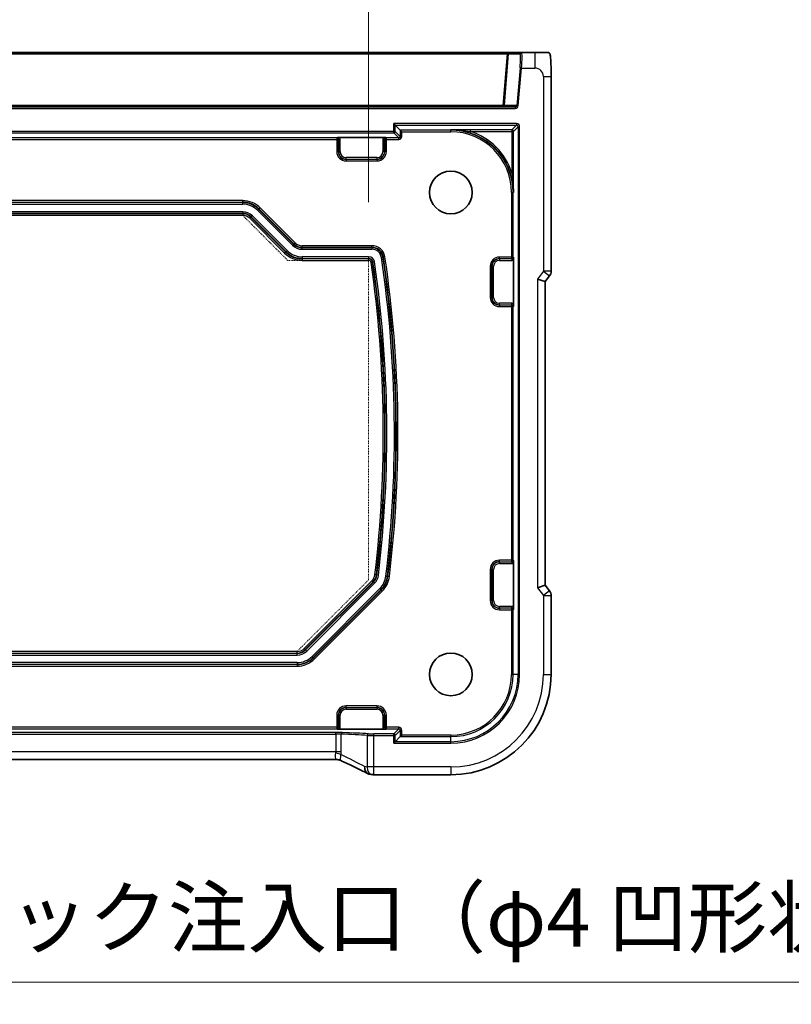
# Model space of a CAD drawing. Units: millimetres. Extents: x 0 to 9093, y 0 to 1406.
# Drawn here: x 8888 to 8987, y 126 to 253 of the extents above; entities that cross this region are included whole.
import ezdxf

# ---------------------------------------------------------------- set-up
doc = ezdxf.new("R2010")
doc.units = ezdxf.units.MM
doc.header["$LTSCALE"] = 0.2
doc.linetypes.add('DOUBLE_DASH_CHAIN', pattern=[1.2403, 0.6614, -0.0827, 0.1654, -0.0827, 0.1654, -0.0827])
for name, color, linetype, lineweight in [('Dimension (ISO)', 7, 'Continuous', 18), ('Visible (ISO)', 7, 'Continuous', 35), ('Visible Narrow (ISO)', 7, 'Continuous', 25), ('有効寸法線', 4, 'DOUBLE_DASH_CHAIN', 18)]:
    doc.layers.add(name, color=color, linetype=linetype, lineweight=lineweight)
doc.styles.add('Note Text (TK)', font='MS PGothic.ttf')
doc.dimstyles.new('Default - Method 1b (TK)', dxfattribs={"dimscale": 5, "dimtxt": 2.5, "dimasz": 2.5, "dimexe": 1, "dimexo": 1.5, "dimgap": 1, "dimtad": 1, "dimtoh": 1, "dimrnd": 1e-08, "dimdsep": 46, "dimtxsty": 'Note Text (TK)', "dimcen": 0.09, "dimdle": 5, "dimclrd": 100, "dimclre": 100, "dimclrt": 7, "dimadec": 1, "dimazin": 1, "dimtfac": 1, "dimtmove": 0, "dimatfit": 3, "dimfxl": 0, "dimtolj": 1, "dimlwd": -1, "dimlwe": -1, "dimarcsym": 0})

# ---------------------------------------------------------------- blocks, each defined once
blk = doc.blocks.new('*D59')
at = {"layer": 'Defpoints', "color": 0, "transparency": 16777216}
for p in [(8681.97, 279.81), (8681.97, 222.18), (8932.77, 222.18)]:
    blk.add_point(p, dxfattribs=at)
at = {"layer": 'Dimension (ISO)', "color": 100, "transparency": 16777216}
for p, q in [((8681.97, 229.68), (8681.97, 284.81)), ((8932.77, 229.68), (8932.77, 284.81)), ((8920.27, 279.81), (8694.47, 279.81))]:
    blk.add_line(p, q, dxfattribs=at)
for points in [[(8694.47, 281.9), (8694.47, 277.73), (8681.97, 279.81)], [(8920.27, 281.9), (8920.27, 277.73), (8932.77, 279.81)]]:
    blk.add_solid(points, dxfattribs=at)
at = {"layer": 'Dimension (ISO)', "color": 7, "transparency": 16777216, "insert": (8743.83, 291.57), "char_height": 12.5, "attachment_point": 4, "style": 'Note Text (TK)'}
blk.add_mtext('\\A1; {\\H7.4619;有効寸法 / Max dim. 250.8}', dxfattribs=at)
blk = doc.blocks.new('*D63')
at = {"layer": 'Defpoints', "color": 0, "transparency": 16777216}
for p in [(8806.36, 201.64), (8808.39, 198.2)]:
    blk.add_point(p, dxfattribs=at)
at = {"layer": 'Dimension (ISO)', "color": 100, "transparency": 16777216}
for p, q in [((8807.37, 199.65), (8807.37, 200.19)), ((8807.1, 199.92), (8807.64, 199.92)), ((8848.85, 129.33), (8812.19, 191.73)), ((9018.76, 129.33), (8848.85, 129.33))]:
    blk.add_line(p, q, dxfattribs=at)
blk.add_solid([(8813.26, 192.36), (8811.11, 191.1), (8808.39, 198.2)], dxfattribs=at)
at = {"layer": 'Dimension (ISO)', "color": 7, "transparency": 16777216, "insert": (8935.3, 137.66), "char_height": 7.5, "attachment_point": 5, "style": 'Note Text (TK)'}
blk.add_mtext('\\A1;プラスチック注入口（φ4 凹形状あり）', dxfattribs=at)

msp = doc.modelspace()

# ---------------------------------------------------------------- linework, layer by layer
at = {"layer": 'Visible (ISO)'}
for p, q in [((8950.6028, 248.9197), (8664.1463, 248.9197)), ((8950.9997, 248.9197), (8950.6028, 248.9197)), ((8952.4811, 248.9197), (8950.9997, 248.9197)), ((8954.2025, 248.9197), (8952.4811, 248.9197)), ((8956.2832, 220.7834), (8956.2832, 245.8389)), ((8951.6559, 241.9197), (8663.0932, 241.9197)), ((8936.0179, 239.7763), (8936.2178, 239.5764)), ((8936.2178, 239.5764), (8936.8678, 238.9264)), ((8937.0676, 238.7265), (8936.8678, 238.9264)), ((8929.0625, 237.972), (8934.6865, 237.972)), ((8951.4269, 222.2316), (8951.4269, 216.6077)), ((8954.5332, 219.7834), (8955.5332, 219.4501)), ((8955.5332, 219.4501), (8956.0832, 220.1834)), ((8955.5332, 180.3892), (8955.5332, 219.4501)), ((8951.4269, 183.2316), (8951.4269, 177.6077)), ((8954.5332, 180.0559), (8955.5332, 180.3892)), ((8956.0832, 179.6559), (8955.5332, 180.3892)), ((8956.2832, 179.0559), (8956.2832, 168.9197)), ((8934.6865, 161.8673), (8929.0625, 161.8673)), ((8936.2178, 160.2629), (8936.8678, 160.9129)), ((8937.0676, 161.1128), (8936.8678, 160.9129)), ((8936.2178, 160.2629), (8936.0179, 160.063)), ((8928.7687, 157.9484), (8685.9803, 157.9484)), ((8943.3745, 156.011), (8933.4428, 156.011))]:
    msp.add_line(p, q, dxfattribs=at)
for centre in [(8943.3745, 230.9197), (8943.3745, 168.9197)]:
    msp.add_circle(centre, 2.75, dxfattribs=at)
for centre, radius, start, end in [((8955.2832, 220.7834), 1, 323.130102, 0), ((8955.2832, 179.0559), 1, 0, 36.869898), ((8943.3745, 168.9197), 12.9087, 270, 0)]:
    msp.add_arc(centre, radius, start, end, dxfattribs=at)
for centre, major_axis, ratio, start_param, end_param in [((8933.0854, 157.0628), (0.8567, 0.5171), 0.99925155, 3.68813003, 3.89798879), ((8915.9521, 155.3739), (19.9782, -0.1663), 0.0798126, 0.51987863, 0.55242471), ((8933.4428, 157.0045), (-0.1519, -0.9819), 0.99998201, 0.00658473, 0.15344379)]:
    msp.add_ellipse(centre, major_axis=major_axis, ratio=ratio, start_param=start_param, end_param=end_param, dxfattribs=at)
for points, knots in [([(8955.8815, 248.9197), (8955.8746, 248.9197), (8955.8174, 248.9197), (8955.6508, 248.9197), (8955.4113, 248.9197), (8954.9875, 248.9197), (8954.6038, 248.9197), (8954.4625, 248.9197), (8954.3271, 248.9197), (8954.2025, 248.9197)], [0.103048213, 0.103048213, 0.103048213, 0.103048213, 0.405293747, 0.405293747, 0.405293747, 0.839954631, 0.839954631, 0.839954631, 1, 1, 1, 1]), ([(8955.8871, 248.9197), (8955.9015, 248.9197), (8955.9175, 248.9182), (8955.932, 248.9162), (8955.9344, 248.9158), (8955.9399, 248.9149), (8955.9428, 248.9144), (8955.9521, 248.9125), (8955.9586, 248.9109), (8955.9768, 248.9053), (8955.9874, 248.9008), (8956.0555, 248.8667), (8956.0858, 248.8289), (8956.1243, 248.7708), (8956.1354, 248.7438), (8956.1663, 248.6442), (8956.182, 248.5515), (8956.2051, 248.3607), (8956.2133, 248.2778), (8956.2298, 248.0755), (8956.2378, 247.9516), (8956.26, 247.5394), (8956.27, 247.2201), (8956.2822, 246.5509), (8956.2832, 246.1933), (8956.2832, 245.8389)], [0, 0, 0, 0, 0.011340909, 0.011340909, 0.012936484, 0.012936484, 0.014266674, 0.014266674, 0.016921161, 0.016921161, 0.022367819, 0.022367819, 0.055851004, 0.055851004, 0.085833693, 0.085833693, 0.144321463, 0.144321463, 0.18020988, 0.18020988, 0.22514864, 0.22514864, 0.322771432, 0.322771432, 0.429070723, 0.429070723, 0.429070723, 0.429070723]), ([(8928.7203, 237.9653), (8928.7207, 237.9653), (8928.7212, 237.9653), (8928.7565, 237.9666), (8928.7906, 237.9677), (8928.8637, 237.9697), (8928.906, 237.9707), (8928.9939, 237.9718), (8929.03, 237.972), (8929.0625, 237.972)], [-0.0002026004, -0.0002026004, -0.0002026004, -0.0002026004, 0, 0, 0.0147532155, 0.0147532155, 0.0283224877, 0.0283224877, 0.0391216869, 0.0391216869, 0.0391216869, 0.0391216869]), ([(8934.6865, 237.972), (8934.719, 237.972), (8934.7551, 237.9718), (8934.843, 237.9707), (8934.8853, 237.9697), (8934.9584, 237.9677), (8934.9925, 237.9666), (8935.0278, 237.9653), (8935.0283, 237.9653), (8935.0287, 237.9653)], [0, 0, 0, 0, 0.009751434, 0.009751434, 0.0220041815, 0.0220041815, 0.0353260032, 0.0353260032, 0.0355089467, 0.0355089467, 0.0355089467, 0.0355089467]), ([(8951.4201, 222.5739), (8951.4202, 222.5734), (8951.4202, 222.5729), (8951.4214, 222.5377), (8951.4226, 222.5035), (8951.4246, 222.4305), (8951.4256, 222.3881), (8951.4267, 222.3003), (8951.4269, 222.2641), (8951.4269, 222.2316)], [-0.0002025994, -0.0002025994, -0.0002025994, -0.0002025994, 0, 0, 0.014753194, 0.014753194, 0.0283224464, 0.0283224464, 0.0391216299, 0.0391216299, 0.0391216299, 0.0391216299]), ([(8951.4269, 216.6077), (8951.4269, 216.5752), (8951.4267, 216.539), (8951.4256, 216.4512), (8951.4246, 216.4088), (8951.4226, 216.3358), (8951.4214, 216.3017), (8951.4202, 216.2664), (8951.4202, 216.2659), (8951.4201, 216.2654)], [0, 0, 0, 0, 0.009751434, 0.009751434, 0.0220041815, 0.0220041815, 0.0353260032, 0.0353260032, 0.0355089467, 0.0355089467, 0.0355089467, 0.0355089467]), ([(8951.4201, 183.5739), (8951.4202, 183.5734), (8951.4202, 183.5729), (8951.4214, 183.5377), (8951.4226, 183.5035), (8951.4246, 183.4305), (8951.4256, 183.3881), (8951.4267, 183.3003), (8951.4269, 183.2641), (8951.4269, 183.2316)], [-0.0002026024, -0.0002026024, -0.0002026024, -0.0002026024, 0, 0, 0.014753262, 0.014753262, 0.0283225772, 0.0283225772, 0.0391218105, 0.0391218105, 0.0391218105, 0.0391218105]), ([(8951.4269, 177.6077), (8951.4269, 177.5752), (8951.4267, 177.539), (8951.4256, 177.4512), (8951.4246, 177.4088), (8951.4226, 177.3358), (8951.4214, 177.3017), (8951.4202, 177.2664), (8951.4202, 177.2659), (8951.4201, 177.2654)], [0, 0, 0, 0, 0.009751434, 0.009751434, 0.0220041815, 0.0220041815, 0.0353260031, 0.0353260031, 0.0355089472, 0.0355089472, 0.0355089472, 0.0355089472]), ([(8929.0625, 161.8673), (8929.03, 161.8673), (8928.9939, 161.8675), (8928.906, 161.8686), (8928.8637, 161.8696), (8928.7906, 161.8716), (8928.7565, 161.8727), (8928.7212, 161.874), (8928.7207, 161.874), (8928.7203, 161.874)], [0, 0, 0, 0, 0.009751434, 0.009751434, 0.0220041815, 0.0220041815, 0.0353260032, 0.0353260032, 0.0355089465, 0.0355089465, 0.0355089465, 0.0355089465]), ([(8935.0287, 161.874), (8935.0283, 161.874), (8935.0278, 161.874), (8934.9925, 161.8727), (8934.9584, 161.8716), (8934.8853, 161.8696), (8934.843, 161.8686), (8934.7551, 161.8675), (8934.719, 161.8673), (8934.6865, 161.8673)], [-0.0002025999, -0.0002025999, -0.0002025999, -0.0002025999, 0, 0, 0.0147532046, 0.0147532046, 0.0283224667, 0.0283224667, 0.0391216579, 0.0391216579, 0.0391216579, 0.0391216579]), ([(8929.145, 157.8669), (8929.1266, 157.8754), (8929.107, 157.8836), (8929.0654, 157.8992), (8929.0433, 157.9066), (8928.9963, 157.9201), (8928.9714, 157.9262), (8928.9187, 157.9365), (8928.8908, 157.9408), (8928.8321, 157.9467), (8928.8012, 157.9484), (8928.7687, 157.9484)], [0.2631245051, 0.2631245051, 0.2631245051, 0.2631245051, 0.267256564, 0.267256564, 0.2713886229, 0.2713886229, 0.2755206818, 0.2755206818, 0.2796527408, 0.2796527408, 0.2837847997, 0.2837847997, 0.2837847997, 0.2837847997]), ([(8932.622, 156.1761), (8932.4291, 156.2767), (8932.2279, 156.38), (8931.8094, 156.5918), (8931.5921, 156.7002), (8931.1421, 156.9218), (8930.9095, 157.0349), (8930.4296, 157.2656), (8930.1823, 157.3831), (8929.6739, 157.6221), (8929.4127, 157.7436), (8929.145, 157.8669)], [0.811628989, 0.811628989, 0.811628989, 0.811628989, 0.863943302, 0.863943302, 0.916257614, 0.916257614, 0.968571927, 0.968571927, 1.020886239, 1.020886239, 1.073200552, 1.073200552, 1.073200552, 1.073200552]), ([(8932.8169, 156.0992), (8932.8562, 156.0883), (8932.8704, 156.0858), (8932.8971, 156.0802), (8932.9061, 156.0786), (8932.922, 156.0757), (8932.9285, 156.0747), (8932.9404, 156.0727), (8932.9458, 156.0719), (8932.956, 156.0704), (8932.9609, 156.0697), (8932.9656, 156.069)], [0, 0, 0, 0, 0.00085478562, 0.00085478562, 0.00170957125, 0.00170957125, 0.00256435687, 0.00256435687, 0.0034191425, 0.0034191425, 0.00427392812, 0.00427392812, 0.00427392812, 0.00427392812])]:
    msp.add_open_spline(points, degree=3, knots=knots, dxfattribs=at)
at = {"layer": 'Visible Narrow (ISO)'}
for p, q in [((8664.1463, 248.7371), (8950.6028, 248.7371)), ((8950.6028, 248.7371), (8950.0708, 242.1022)), ((8950.2693, 242.1022), (8950.8012, 248.7371)), ((8950.6028, 248.9197), (8950.6028, 248.7371)), ((8950.8012, 248.7371), (8952.2826, 248.7371)), ((8954.2025, 248.9197), (8954.2025, 246.9197)), ((8952.282, 246.9371), (8951.8574, 242.1022)), ((8952.0559, 242.0848), (8952.4805, 246.9197)), ((8952.4805, 246.9197), (8952.282, 246.9371)), ((8952.4805, 246.9197), (8954.2025, 246.9197)), ((8955.2832, 245.8389), (8955.2832, 220.7834)), ((8955.2832, 245.8389), (8956.2832, 245.8389)), ((8950.0708, 242.1022), (8664.6782, 242.1022)), ((8950.0708, 242.1022), (8950.0708, 241.9197)), ((8951.8574, 242.1022), (8950.2693, 242.1022)), ((8952.0559, 242.0848), (8951.8574, 242.1022)), ((8663.0932, 241.7197), (8951.6559, 241.7197)), ((8951.6559, 241.9197), (8951.6559, 241.7197)), ((8936.0179, 238.7763), (8936.0179, 239.7763)), ((8951.8314, 239.7763), (8936.0179, 239.7763)), ((8936.2178, 239.5764), (8951.8314, 239.5764)), ((8936.2178, 238.7763), (8936.2178, 239.5764)), ((8951.8314, 239.5764), (8951.2338, 238.9788)), ((8951.8314, 239.7763), (8951.8314, 239.5764)), ((8936.0179, 238.7763), (8678.7311, 238.7763)), ((8678.7311, 238.5764), (8936.0179, 238.5764)), ((8936.0179, 238.7763), (8936.2178, 238.7763)), ((8936.0179, 238.5764), (8936.0179, 238.7763)), ((8936.0179, 238.5764), (8936.6679, 237.9264)), ((8936.8678, 238.1263), (8936.2178, 238.7763)), ((8936.8678, 238.9264), (8936.8678, 238.1263)), ((8943.3745, 238.9264), (8936.8678, 238.9264)), ((8937.0676, 238.1263), (8937.0676, 238.7265)), ((8937.0676, 238.7265), (8943.3745, 238.7265)), ((8943.3745, 238.9653), (8943.3745, 238.9264)), ((8943.3745, 238.7265), (8943.3745, 238.9264)), ((8945.8687, 238.9788), (8945.8687, 238.7789)), ((8951.2338, 238.9788), (8945.8687, 238.9788)), ((8945.8687, 238.7789), (8951.2338, 238.7789)), ((8951.2338, 238.9788), (8951.2338, 238.7789)), ((8951.2338, 238.7789), (8951.4336, 238.7789)), ((8951.2338, 238.7789), (8951.2338, 233.4138)), ((8951.4336, 238.7789), (8952.0313, 239.3765)), ((8951.4336, 233.4138), (8951.4336, 238.7789)), ((8952.0313, 239.3765), (8952.2311, 239.3765)), ((8952.0313, 239.3765), (8952.0313, 168.9197)), ((8952.2311, 168.9197), (8952.2311, 239.3765)), ((8928.6814, 237.9264), (8686.0676, 237.9264)), ((8686.0676, 237.7265), (8928.6814, 237.7265)), ((8928.7203, 237.9653), (8928.6814, 237.9264)), ((8928.6814, 237.9264), (8928.6814, 237.7265)), ((8928.6814, 237.7265), (8928.8812, 237.7265)), ((8928.6814, 237.7265), (8928.6814, 236.1697)), ((8928.8812, 237.7265), (8928.9201, 237.7654)), ((8928.8812, 236.1697), (8928.8812, 237.7265)), ((8928.9201, 237.7654), (8929.12, 237.7654)), ((8928.9201, 237.7654), (8928.9201, 236.1697)), ((8929.12, 236.1697), (8929.12, 237.7654)), ((8934.8289, 237.7654), (8934.629, 237.7654)), ((8934.629, 237.7654), (8934.629, 236.1697)), ((8934.8289, 236.1697), (8934.8289, 237.7654)), ((8934.8289, 237.7654), (8934.8678, 237.7265)), ((8934.8678, 237.7265), (8935.0676, 237.7265)), ((8934.8678, 237.7265), (8934.8678, 236.1697)), ((8935.0676, 237.9264), (8935.0287, 237.9653)), ((8935.0676, 237.7265), (8935.0676, 237.9264)), ((8936.6679, 237.9264), (8935.0676, 237.9264)), ((8935.0676, 237.7265), (8936.6679, 237.7265)), ((8935.0676, 236.1697), (8935.0676, 237.7265)), ((8936.6679, 237.7265), (8936.6679, 237.9264)), ((8936.8678, 238.1263), (8937.0676, 238.1263)), ((8928.8812, 236.1697), (8928.6814, 236.1697)), ((8928.8812, 236.1697), (8928.9201, 236.1697)), ((8928.9201, 236.1697), (8929.12, 236.1697)), ((8934.8289, 236.1697), (8934.629, 236.1697)), ((8934.8678, 236.1697), (8934.8289, 236.1697)), ((8934.8678, 236.1697), (8935.0676, 236.1697)), ((8929.8745, 235.2153), (8929.8745, 235.4152)), ((8933.8745, 235.4152), (8929.8745, 235.4152)), ((8929.8745, 235.2153), (8933.8745, 235.2153)), ((8929.8745, 235.1764), (8929.8745, 235.2153)), ((8929.8745, 235.1764), (8929.8745, 234.9765)), ((8933.8745, 235.1764), (8929.8745, 235.1764)), ((8929.8745, 234.9765), (8933.8745, 234.9765)), ((8933.8745, 235.2153), (8933.8745, 235.4152)), ((8933.8745, 235.1764), (8933.8745, 235.2153)), ((8933.8745, 235.1764), (8933.8745, 234.9765)), ((8951.2338, 233.4138), (8951.4336, 233.4138)), ((8951.1814, 230.9197), (8951.3812, 230.9197)), ((8951.1814, 230.9197), (8951.1814, 222.6128)), ((8951.3812, 222.6128), (8951.3812, 230.9197)), ((8951.4201, 230.9197), (8951.3812, 230.9197)), ((8916.5719, 229.8628), (8698.1771, 229.8628)), ((8698.1771, 229.6629), (8916.5719, 229.6629)), ((8916.5719, 229.6066), (8698.1771, 229.6066)), ((8698.1771, 229.4067), (8916.5719, 229.4067)), ((8916.5719, 229.6629), (8916.5719, 229.8628)), ((8916.5719, 229.6629), (8916.5719, 229.6066)), ((8916.5719, 229.4067), (8916.5719, 229.6066)), ((8916.5719, 228.4326), (8698.1771, 228.4326)), ((8698.1771, 228.2328), (8916.5719, 228.2328)), ((8916.5719, 228.1764), (8698.1771, 228.1764)), ((8916.5719, 228.4326), (8916.5719, 228.2328)), ((8916.5719, 228.1764), (8916.5719, 228.2328)), ((8916.5719, 228.1764), (8916.5719, 227.9765)), ((8918.5072, 228.605), (8918.6486, 228.7464)), ((8918.5072, 228.605), (8922.9892, 224.123)), ((8918.6884, 228.7862), (8918.6486, 228.7464)), ((8923.1305, 224.2644), (8918.6486, 228.7464)), ((8918.6884, 228.7862), (8918.8298, 228.9275)), ((8918.6884, 228.7862), (8923.1704, 224.3042)), ((8923.3117, 224.4456), (8918.8298, 228.9275)), ((8698.1771, 227.9765), (8916.5719, 227.9765)), ((8917.6373, 227.7351), (8917.496, 227.5937)), ((8917.496, 227.5937), (8921.9779, 223.1118)), ((8917.6373, 227.7351), (8917.6771, 227.7749)), ((8922.1193, 223.2531), (8917.6373, 227.7351)), ((8917.8185, 227.9163), (8917.6771, 227.7749)), ((8917.6771, 227.7749), (8922.1591, 223.293)), ((8922.3005, 223.4343), (8917.8185, 227.9163)), ((8922.9892, 224.123), (8923.1305, 224.2644)), ((8923.1704, 224.3042), (8923.1305, 224.2644)), ((8923.1704, 224.3042), (8923.3117, 224.4456)), ((8922.1193, 223.2531), (8921.9779, 223.1118)), ((8922.1193, 223.2531), (8922.1591, 223.293)), ((8922.3005, 223.4343), (8922.1591, 223.293)), ((8933.2077, 224.0628), (8924.2358, 224.0628)), ((8924.2358, 223.8629), (8924.2358, 224.0628)), ((8924.2358, 223.8629), (8933.2077, 223.8629)), ((8924.2358, 223.8629), (8924.2358, 223.8066)), ((8933.2077, 223.8066), (8924.2358, 223.8066)), ((8924.2358, 223.6067), (8924.2358, 223.8066)), ((8924.2358, 223.6067), (8933.2077, 223.6067)), ((8933.2077, 223.8629), (8933.2077, 224.0628)), ((8933.2077, 223.8629), (8933.2077, 223.8066)), ((8933.2077, 223.8066), (8933.2077, 223.6067)), ((8932.792, 222.6326), (8924.2358, 222.6326)), ((8924.2358, 222.6326), (8924.2358, 222.4328)), ((8924.2358, 222.4328), (8932.792, 222.4328)), ((8924.2358, 222.3764), (8924.2358, 222.4328)), ((8932.792, 222.3764), (8924.2358, 222.3764)), ((8924.2358, 222.3764), (8924.2358, 222.1765)), ((8924.2358, 222.1765), (8932.792, 222.1765)), ((8932.792, 222.6326), (8932.792, 222.4328)), ((8932.792, 222.3764), (8932.792, 222.4328)), ((8932.792, 222.1765), (8932.792, 222.3764)), ((8933.2935, 221.9423), (8933.0957, 221.9137)), ((8933.2935, 221.9423), (8933.3493, 221.9504)), ((8933.5471, 221.9791), (8933.3493, 221.9504)), ((8934.4312, 222.5523), (8934.6288, 222.5818)), ((8934.6846, 222.5902), (8934.6288, 222.5818)), ((8934.6846, 222.5902), (8934.8823, 222.6197)), ((8949.6245, 222.4129), (8949.6245, 222.6128)), ((8951.1814, 222.6128), (8949.6245, 222.6128)), ((8949.6245, 222.4129), (8951.1814, 222.4129)), ((8949.6245, 222.4129), (8949.6245, 222.374)), ((8949.6245, 222.374), (8949.6245, 222.1741)), ((8951.2203, 222.374), (8949.6245, 222.374)), ((8949.6245, 222.1741), (8951.2203, 222.1741)), ((8951.1814, 222.6128), (8951.1814, 222.4129)), ((8951.3812, 222.6128), (8951.1814, 222.6128)), ((8951.1814, 222.4129), (8951.2203, 222.374)), ((8951.2203, 222.374), (8951.2203, 222.1741)), ((8951.4201, 222.5739), (8951.3812, 222.6128)), ((8948.6312, 221.4197), (8948.4314, 221.4197)), ((8948.4314, 221.4197), (8948.4314, 217.4197)), ((8948.6312, 217.4197), (8948.6312, 221.4197)), ((8948.6312, 221.4197), (8948.6701, 221.4197)), ((8948.6701, 221.4197), (8948.87, 221.4197)), ((8948.6701, 221.4197), (8948.6701, 217.4197)), ((8948.87, 217.4197), (8948.87, 221.4197)), ((8955.2832, 220.7834), (8954.5332, 219.7834)), ((8956.2832, 220.7834), (8955.2832, 220.7834)), ((8955.2832, 220.7834), (8956.0832, 220.1834)), ((8954.5332, 219.7834), (8954.5332, 180.0559)), ((8948.6312, 217.4197), (8948.4314, 217.4197)), ((8948.6312, 217.4197), (8948.6701, 217.4197)), ((8948.6701, 217.4197), (8948.87, 217.4197)), ((8949.6245, 216.4653), (8949.6245, 216.6652)), ((8951.2203, 216.6652), (8949.6245, 216.6652)), ((8951.2203, 216.4653), (8951.2203, 216.6652)), ((8949.6245, 216.4653), (8951.2203, 216.4653)), ((8949.6245, 216.4264), (8949.6245, 216.4653)), ((8949.6245, 216.4264), (8949.6245, 216.2265)), ((8951.1814, 216.4264), (8949.6245, 216.4264)), ((8949.6245, 216.2265), (8951.1814, 216.2265)), ((8951.2203, 216.4653), (8951.1814, 216.4264)), ((8951.1814, 216.4264), (8951.1814, 216.2265)), ((8951.1814, 216.2265), (8951.3812, 216.2265)), ((8951.1814, 216.2265), (8951.1814, 183.6128)), ((8951.3812, 216.2265), (8951.4201, 216.2654)), ((8951.3812, 183.6128), (8951.3812, 216.2265)), ((8948.6312, 182.4197), (8948.4314, 182.4197)), ((8948.4314, 182.4197), (8948.4314, 178.4197)), ((8948.6312, 178.4197), (8948.6312, 182.4197)), ((8948.6312, 182.4197), (8948.6701, 182.4197)), ((8948.6701, 182.4197), (8948.87, 182.4197)), ((8948.6701, 182.4197), (8948.6701, 178.4197)), ((8948.87, 178.4197), (8948.87, 182.4197)), ((8949.6245, 183.4129), (8949.6245, 183.6128)), ((8951.1814, 183.6128), (8949.6245, 183.6128)), ((8949.6245, 183.4129), (8951.1814, 183.4129)), ((8949.6245, 183.4129), (8949.6245, 183.374)), ((8949.6245, 183.374), (8949.6245, 183.1741)), ((8951.2203, 183.374), (8949.6245, 183.374)), ((8949.6245, 183.1741), (8951.2203, 183.1741)), ((8951.1814, 183.6128), (8951.1814, 183.4129)), ((8951.3812, 183.6128), (8951.1814, 183.6128)), ((8951.1814, 183.4129), (8951.2203, 183.374)), ((8951.2203, 183.374), (8951.2203, 183.1741)), ((8951.4201, 183.5739), (8951.3812, 183.6128)), ((8933.799, 181.722), (8933.6005, 181.7457)), ((8933.799, 181.722), (8933.8549, 181.7153)), ((8934.0534, 181.6917), (8933.8549, 181.7153)), ((8935.0079, 181.5605), (8935.2064, 181.5366)), ((8935.2623, 181.5298), (8935.2064, 181.5366)), ((8935.2623, 181.5298), (8935.4607, 181.5059)), ((8933.2269, 180.9765), (8924.496, 172.2456)), ((8924.6373, 172.1042), (8933.3683, 180.8352)), ((8933.4081, 180.7953), (8924.6771, 172.0644)), ((8924.8185, 171.923), (8933.5494, 180.654)), ((8934.226, 179.953), (8925.5072, 171.2343)), ((8933.3683, 180.8352), (8933.2269, 180.9765)), ((8933.3683, 180.8352), (8933.4081, 180.7953)), ((8933.4081, 180.7953), (8933.5494, 180.654)), ((8934.226, 179.953), (8934.3673, 179.8117)), ((8954.5332, 180.0559), (8955.2832, 179.0559)), ((8925.6486, 171.093), (8934.3673, 179.8117)), ((8934.4072, 179.7718), (8925.6884, 171.0531)), ((8925.8298, 170.9118), (8934.5485, 179.6305)), ((8934.4072, 179.7718), (8934.3673, 179.8117)), ((8934.4072, 179.7718), (8934.5485, 179.6305)), ((8956.0832, 179.6559), (8955.2832, 179.0559)), ((8955.2832, 179.0559), (8955.2832, 168.9197)), ((8955.2832, 179.0559), (8956.2832, 179.0559)), ((8948.6312, 178.4197), (8948.4314, 178.4197)), ((8948.6312, 178.4197), (8948.6701, 178.4197)), ((8948.6701, 178.4197), (8948.87, 178.4197)), ((8949.6245, 177.4653), (8949.6245, 177.6652)), ((8951.2203, 177.6652), (8949.6245, 177.6652)), ((8949.6245, 177.4653), (8951.2203, 177.4653)), ((8949.6245, 177.4264), (8949.6245, 177.4653)), ((8949.6245, 177.4264), (8949.6245, 177.2265)), ((8951.1814, 177.4264), (8949.6245, 177.4264)), ((8951.2203, 177.4653), (8951.1814, 177.4264)), ((8951.1814, 177.4264), (8951.1814, 177.2265)), ((8951.2203, 177.4653), (8951.2203, 177.6652)), ((8949.6245, 177.2265), (8951.1814, 177.2265)), ((8951.1814, 177.2265), (8951.3812, 177.2265)), ((8951.1814, 177.2265), (8951.1814, 168.9197)), ((8951.3812, 177.2265), (8951.4201, 177.2654)), ((8951.3812, 168.9197), (8951.3812, 177.2265)), ((8923.5719, 171.8628), (8691.1771, 171.8628)), ((8691.1771, 171.6629), (8923.5719, 171.6629)), ((8923.5719, 171.6066), (8691.1771, 171.6066)), ((8691.1771, 171.4067), (8923.5719, 171.4067)), ((8923.5719, 171.6629), (8923.5719, 171.8628)), ((8923.5719, 171.6629), (8923.5719, 171.6066)), ((8923.5719, 171.4067), (8923.5719, 171.6066)), ((8924.6373, 172.1042), (8924.496, 172.2456)), ((8924.6373, 172.1042), (8924.6771, 172.0644)), ((8924.8185, 171.923), (8924.6771, 172.0644)), ((8925.5072, 171.2343), (8925.6486, 171.093)), ((8925.6884, 171.0531), (8925.6486, 171.093)), ((8925.8298, 170.9118), (8925.6884, 171.0531)), ((8923.5719, 170.4326), (8691.1771, 170.4326)), ((8691.1771, 170.2328), (8923.5719, 170.2328)), ((8923.5719, 170.1764), (8691.1771, 170.1764)), ((8691.1771, 169.9765), (8923.5719, 169.9765)), ((8923.5719, 170.4326), (8923.5719, 170.2328)), ((8923.5719, 170.1764), (8923.5719, 170.2328)), ((8923.5719, 170.1764), (8923.5719, 169.9765)), ((8951.1814, 168.9197), (8951.3812, 168.9197)), ((8952.0313, 168.9197), (8951.3812, 168.9197)), ((8952.2311, 168.9197), (8952.0313, 168.9197)), ((8955.2832, 168.9197), (8956.2832, 168.9197)), ((8929.8745, 164.6629), (8929.8745, 164.8628)), ((8933.8745, 164.8628), (8929.8745, 164.8628)), ((8933.8745, 164.6629), (8933.8745, 164.8628)), ((8928.8812, 163.6697), (8928.6814, 163.6697)), ((8928.6814, 163.6697), (8928.6814, 162.1128)), ((8928.8812, 162.1128), (8928.8812, 163.6697)), ((8928.8812, 163.6697), (8928.9201, 163.6697)), ((8928.9201, 163.6697), (8929.12, 163.6697)), ((8928.9201, 163.6697), (8928.9201, 162.0739)), ((8929.12, 162.0739), (8929.12, 163.6697)), ((8929.8745, 164.6629), (8933.8745, 164.6629)), ((8929.8745, 164.6629), (8929.8745, 164.624)), ((8929.8745, 164.624), (8929.8745, 164.4241)), ((8933.8745, 164.624), (8929.8745, 164.624)), ((8929.8745, 164.4241), (8933.8745, 164.4241)), ((8933.8745, 164.6629), (8933.8745, 164.624)), ((8933.8745, 164.624), (8933.8745, 164.4241)), ((8934.8289, 163.6697), (8934.629, 163.6697)), ((8934.629, 163.6697), (8934.629, 162.0739)), ((8934.8289, 162.0739), (8934.8289, 163.6697)), ((8934.8678, 163.6697), (8934.8289, 163.6697)), ((8934.8678, 163.6697), (8935.0676, 163.6697)), ((8934.8678, 163.6697), (8934.8678, 162.1128)), ((8935.0676, 162.1128), (8935.0676, 163.6697)), ((8928.6814, 162.1128), (8686.0676, 162.1128)), ((8686.0676, 161.9129), (8928.6814, 161.9129)), ((8928.5565, 161.4375), (8686.1925, 161.4375)), ((8686.1925, 161.2376), (8928.5565, 161.2376)), ((8928.5565, 161.2376), (8928.5565, 161.4375)), ((8928.5565, 161.2376), (8928.5565, 158.9484)), ((8928.8812, 162.1128), (8928.6814, 162.1128)), ((8928.6814, 162.1128), (8928.6814, 161.9129)), ((8928.6814, 161.9129), (8928.7203, 161.874)), ((8928.9201, 162.0739), (8928.8812, 162.1128)), ((8928.9201, 162.0739), (8929.12, 162.0739)), ((8929.2503, 158.9484), (8929.2503, 161.2259)), ((8932.5963, 161.0766), (8932.5963, 157.011)), ((8933.4487, 161.063), (8933.4487, 161.2629)), ((8936.0179, 161.2629), (8933.4487, 161.2629)), ((8933.4487, 161.063), (8936.0179, 161.063)), ((8933.4487, 157.011), (8933.4487, 161.063)), ((8934.8289, 162.0739), (8934.629, 162.0739)), ((8934.8678, 162.1128), (8934.8289, 162.0739)), ((8935.0676, 162.1128), (8934.8678, 162.1128)), ((8935.0287, 161.874), (8935.0676, 161.9129)), ((8935.0676, 161.9129), (8935.0676, 162.1128)), ((8936.6679, 162.1128), (8935.0676, 162.1128)), ((8935.0676, 161.9129), (8936.6679, 161.9129)), ((8936.6679, 161.9129), (8936.0179, 161.2629)), ((8936.0179, 161.063), (8936.0179, 161.2629)), ((8936.0179, 160.063), (8936.0179, 161.063)), ((8936.2178, 161.063), (8936.0179, 161.063)), ((8936.2178, 161.063), (8936.8678, 161.713)), ((8936.2178, 160.2629), (8936.2178, 161.063)), ((8936.6679, 161.9129), (8936.6679, 162.1128)), ((8937.0676, 161.713), (8936.8678, 161.713)), ((8936.8678, 161.713), (8936.8678, 160.9129)), ((8936.8678, 160.9129), (8943.3745, 160.9129)), ((8937.0676, 161.1128), (8937.0676, 161.713)), ((8943.3745, 161.1128), (8937.0676, 161.1128)), ((8943.3745, 161.1128), (8943.3745, 160.9129)), ((8943.3745, 160.2629), (8943.3745, 160.9129)), ((8936.0179, 160.063), (8943.3745, 160.063)), ((8943.3745, 160.2629), (8936.2178, 160.2629)), ((8943.3745, 160.063), (8943.3745, 160.2629)), ((8928.5565, 158.9484), (8686.1925, 158.9484)), ((8929.2503, 158.9484), (8928.5565, 158.9484)), ((8933.4487, 157.011), (8932.5963, 157.011)), ((8943.3745, 157.011), (8933.4487, 157.011)), ((8943.3745, 157.011), (8943.3745, 156.011))]:
    msp.add_line(p, q, dxfattribs=at)
for centre, radius, start, end in [((8954.2025, 245.8389), 1.0807, 0, 90), ((8943.3745, 230.9197), 8.0456, 0, 90), ((8943.3745, 230.9197), 8.0067, 0, 90), ((8943.3745, 230.9197), 7.8069, 0, 90), ((8943.3745, 230.9197), 8.2455, 17.607083, 72.392917), ((8929.8745, 236.1697), 1.1931, 180, 270), ((8929.8745, 236.1697), 0.9933, 180, 270), ((8929.8745, 236.1697), 0.9544, 180, 270), ((8929.8745, 236.1697), 0.7545, 180, 270), ((8933.8745, 236.1697), 0.9544, 270, 0), ((8933.8745, 236.1697), 0.7545, 270, 0), ((8933.8745, 236.1697), 1.1931, 270, 0), ((8933.8745, 236.1697), 0.9933, 270, 0), ((8916.5719, 226.6697), 3.1931, 45, 90), ((8916.5719, 226.6697), 2.9933, 45, 90), ((8916.5719, 226.6697), 2.9369, 45, 90), ((8916.5719, 226.6697), 2.737, 45, 90), ((8916.5719, 226.6697), 1.763, 45, 90), ((8916.5719, 226.6697), 1.5631, 45, 90), ((8916.5719, 226.6697), 1.5067, 45, 90), ((8916.5719, 226.6697), 1.3069, 45, 90), ((8924.2358, 225.3697), 1.5631, 225, 270), ((8924.2358, 225.3697), 1.5067, 225, 270), ((8924.2358, 225.3697), 1.3069, 225, 270), ((8924.2358, 225.3697), 3.1931, 225, 270), ((8924.2358, 225.3697), 2.9933, 225, 270), ((8924.2358, 225.3697), 2.9369, 225, 270), ((8924.2358, 225.3697), 2.737, 225, 270), ((8924.2358, 225.3697), 1.763, 225, 270), ((8933.2077, 222.3697), 1.6931, 8.492337, 90), ((8933.2077, 222.3697), 1.4933, 8.492337, 90), ((8933.2077, 222.3697), 1.4369, 8.492337, 90), ((8933.2077, 222.3697), 1.237, 8.492337, 90), ((8932.792, 221.8697), 0.763, 8.247215, 90), ((8932.792, 221.8697), 0.5631, 8.247215, 90), ((8932.792, 221.8697), 0.5067, 8.247215, 90), ((8932.792, 221.8697), 0.3069, 8.247215, 90), ((8781.3537, 199.9197), 153.3277, 353.192725, 8.247215), ((8781.3537, 199.9197), 153.5276, 353.192725, 8.247215), ((8781.3537, 199.9197), 153.5839, 353.192725, 8.247215), ((8781.3537, 199.9197), 153.7838, 353.192725, 8.247215), ((8782.8537, 199.9197), 153.2579, 353.119873, 8.492337), ((8782.8537, 199.9197), 153.4577, 353.119873, 8.492337), ((8782.8537, 199.9197), 153.5141, 353.119873, 8.492337), ((8782.8537, 199.9197), 153.714, 353.119873, 8.492337), ((8949.6245, 221.4197), 1.1931, 90, 180), ((8949.6245, 221.4197), 0.9933, 90, 180), ((8949.6245, 221.4197), 0.9544, 90, 180), ((8949.6245, 221.4197), 0.7545, 90, 180), ((8949.6245, 217.4197), 1.1931, 180, 270), ((8949.6245, 217.4197), 0.9933, 180, 270), ((8949.6245, 217.4197), 0.9544, 180, 270), ((8949.6245, 217.4197), 0.7545, 180, 270), ((8949.6245, 182.4197), 1.1931, 90, 180), ((8949.6245, 182.4197), 0.9933, 90, 180), ((8949.6245, 182.4197), 0.9544, 90, 180), ((8949.6245, 182.4197), 0.7545, 90, 180), ((8932.3028, 181.9006), 1.3069, 315, 353.192725), ((8932.3028, 181.9006), 1.5067, 315, 353.192725), ((8932.3028, 181.9006), 1.5631, 315, 353.192725), ((8932.3028, 181.9006), 1.763, 315, 353.192725), ((8932.2906, 181.8884), 2.737, 315, 353.119873), ((8932.2906, 181.8884), 2.9369, 315, 353.119873), ((8932.2906, 181.8884), 2.9933, 315, 353.119873), ((8932.2906, 181.8884), 3.1931, 315, 353.119873), ((8949.6245, 178.4197), 1.1931, 180, 270), ((8949.6245, 178.4197), 0.9933, 180, 270), ((8949.6245, 178.4197), 0.9544, 180, 270), ((8949.6245, 178.4197), 0.7545, 180, 270), ((8923.5719, 173.1697), 1.3069, 270, 315), ((8923.5719, 173.1697), 1.5067, 270, 315), ((8923.5719, 173.1697), 1.5631, 270, 315), ((8923.5719, 173.1697), 1.763, 270, 315), ((8923.5719, 173.1697), 2.737, 270, 315), ((8923.5719, 173.1697), 2.9369, 270, 315), ((8923.5719, 173.1697), 2.9933, 270, 315), ((8923.5719, 173.1697), 3.1931, 270, 315), ((8943.3745, 168.9197), 11.9087, 270, 0), ((8943.3745, 168.9197), 8.8566, 270, 0), ((8943.3745, 168.9197), 8.6568, 270, 0), ((8943.3745, 168.9197), 8.0067, 270, 0), ((8943.3745, 168.9197), 7.8069, 270, 0), ((8929.8745, 163.6697), 1.1931, 90, 180), ((8933.8745, 163.6697), 1.1931, 0, 90), ((8929.8745, 163.6697), 0.9933, 90, 180), ((8929.8745, 163.6697), 0.9544, 90, 180), ((8929.8745, 163.6697), 0.7545, 90, 180), ((8933.8745, 163.6697), 0.9933, 0, 90), ((8933.8745, 163.6697), 0.9544, 0, 90), ((8933.8745, 163.6697), 0.7545, 0, 90)]:
    msp.add_arc(centre, radius, start, end, dxfattribs=at)
for centre, major_axis, ratio, start_param, end_param in [((8950.6, 248.7197), (0.2019, 0.0162), 0.08468588, 0.07358626, 1.55015338), ((8950.9997, 248.7197), (0, 0.2), 0.9961947, 0, 1.48352986), ((8952.1245, 246.9371), (-0.1593, -1.7999), 0.08681396, 1.57847878, 3.1492751), ((8952.4811, 248.7197), (0, 0.2), 0.9961947, 0, 1.48352986), ((8952.323, 246.9197), (0.1591, 2), 0.07824792, 4.718612, 6.28940833), ((8950.0708, 242.1197), (0, -0.2), 0.9961947, 0, 1.48352986), ((8950.0708, 242.1197), (0.1994, -0.016), 0.08687912, 4.71935384, 6.19592097), ((8951.6559, 242.1197), (0.2023, 0), 0.98868453, 4.71238898, 6.19591884), ((8951.6559, 242.1197), (0.4015, 0), 0.9961947, 4.71238898, 6.19591884), ((8951.8309, 239.376), (0.2832, 0.2832), 0.99878277, 5.49839613, 7.06797448), ((8951.8309, 239.376), (0.1419, 0.1419), 0.99635864, 5.49839613, 7.06797448), ((8936.0179, 238.7763), (0.1414, 0.1414), 0.99878277, 3.9275998, 5.49717816), ((8951.2338, 238.7789), (-0.1414, 0.1414), 0.99878277, 3.9275998, 5.49717816), ((8928.6814, 237.7265), (-0.1414, 0.1414), 0.99878277, 3.9275998, 5.49717816), ((8928.7198, 237.7649), (0.1419, 0.1419), 0.99635864, 5.49839613, 7.06797448), ((8928.7198, 237.7649), (0.2832, 0.2832), 0.99878277, 5.49839613, 6.04104615), ((8935.0292, 237.7649), (-0.2832, 0.2832), 0.99878277, 0.24213916, 0.78478918), ((8935.0292, 237.7649), (-0.1419, 0.1419), 0.99635864, 5.49839613, 7.06797448), ((8935.0676, 237.7265), (-0.1414, -0.1414), 0.99878277, 3.9275998, 5.49717816), ((8936.6674, 238.1268), (0.1419, -0.1419), 0.99635864, 5.49839613, 7.06797448), ((8936.6674, 238.1268), (0.2832, -0.2832), 0.99878277, 5.49839613, 7.06797448), ((8951.1814, 222.6128), (0.1414, 0.1414), 0.99878277, 3.9275998, 5.49717816), ((8951.2198, 222.5744), (0.1419, -0.1419), 0.99635864, 5.49839613, 7.06797448), ((8951.2198, 222.5744), (0.2832, -0.2832), 0.99878277, 5.49839613, 6.04104615), ((8951.2198, 216.2649), (0.2832, 0.2832), 0.99878277, 0.24213916, 0.78478918), ((8951.1814, 216.2265), (-0.1414, 0.1414), 0.99878277, 3.9275998, 5.49717816), ((8951.2198, 216.2649), (0.1419, 0.1419), 0.99635864, 5.49839613, 7.06797448), ((8951.1814, 183.6128), (0.1414, 0.1414), 0.99878277, 3.9275998, 5.49717816), ((8951.2198, 183.5744), (0.1419, -0.1419), 0.99635864, 5.49839613, 7.06797448), ((8951.2198, 183.5744), (0.2832, -0.2832), 0.99878277, 5.49839613, 6.04104615), ((8951.1814, 177.2265), (-0.1414, 0.1414), 0.99878277, 3.9275998, 5.49717816), ((8951.2198, 177.2649), (0.2832, 0.2832), 0.99878277, 0.24213916, 0.78478918), ((8951.2198, 177.2649), (0.1419, 0.1419), 0.99635864, 5.49839613, 7.06797448), ((8928.5565, 161.3956), (-1.2, 0), 0.03492077, 3.94572633, 4.71238898), ((8928.5565, 161.1957), (1, 0), 0.04190492, 0.80413367, 1.57079633), ((8928.6814, 162.1128), (0.1414, 0.1414), 0.99878277, 3.9275998, 5.49717816), ((8928.7198, 162.0744), (0.1419, -0.1419), 0.99635864, 5.49839613, 7.06797448), ((8928.7198, 162.0744), (0.2832, -0.2832), 0.99878277, 0.24213916, 0.78478918), ((8929.389, 161.2259), (0.0067, 0.1999), 0.69353197, 0.04846184, 1.59411986), ((8915.3756, 160.7178), (20, 0), 0.03526998, 0.5334946, 0.80413367), ((8915.3756, 160.9177), (-20.2, 0), 0.03492077, 3.67508726, 3.94572633), ((8932.7685, 161.0766), (0.0118, 0.1997), 0.86064621, 0.06859121, 1.62163862), ((8933.4487, 161.0906), (0.99, 0), 0.02786607, 3.67508726, 4.71238898), ((8933.4487, 161.2905), (-0.79, 0), 0.03492077, 0.5334946, 1.57079633), ((8935.0292, 162.0744), (-0.2832, -0.2832), 0.99878277, 5.49839613, 6.04104615), ((8935.0292, 162.0744), (-0.1419, -0.1419), 0.99635864, 5.49839613, 7.06797448), ((8935.0676, 162.1128), (0.1414, -0.1414), 0.99878277, 3.9275998, 5.49717816), ((8936.0179, 161.063), (-0.1414, 0.1414), 0.99878277, 3.9275998, 5.49717816), ((8936.6674, 161.7125), (0.2832, 0.2832), 0.99878277, 5.49839613, 7.06797448), ((8936.6674, 161.7125), (0.1419, 0.1419), 0.99635864, 5.49839613, 7.06797448), ((8928.5273, 158.6141), (-0.9847, 0.1741), 0.16469002, 3.96240875, 4.74149624), ((8915.3756, 162.6489), (19.9887, -7.9366), 0.08484511, 0.59890389, 0.83994676), ((8933.1009, 157.0497), (-0.1353, -0.9807), 0.84217093, 4.82803865, 6.28318531), ((8915.3756, 156.0662), (-20, 0), 0.09181935, 3.6756889, 3.70682109), ((8933.0818, 157.0531), (-0.2649, -0.9539), 0.95048871, 5.88613467, 6.28318531), ((8933.4423, 157.001), (-0.1449, -0.9793), 0.85829891, 4.83867855, 6.28318531)]:
    msp.add_ellipse(centre, major_axis=major_axis, ratio=ratio, start_param=start_param, end_param=end_param, dxfattribs=at)
for points, knots in [([(8945.8687, 238.9788), (8945.4821, 238.9788), (8945.0956, 238.9771), (8944.2646, 238.9723), (8943.8192, 238.9688), (8943.3745, 238.9653)], [-0.251492732, -0.251492732, -0.251492732, -0.251492732, -0.135514091, -0.135514091, 0.001253001, 0.001253001, 0.001253001, 0.001253001]), ([(8943.3745, 238.9653), (8943.8305, 238.967), (8944.2868, 238.9486), (8945.1197, 238.8799), (8945.4998, 238.8346), (8945.8687, 238.7789)], [-0.001253001, -0.001253001, -0.001253001, -0.001253001, 0.135514091, 0.135514091, 0.251492732, 0.251492732, 0.251492732, 0.251492732]), ([(8951.2338, 233.4138), (8951.2945, 233.0118), (8951.3427, 232.597), (8951.4062, 231.7626), (8951.4218, 231.341), (8951.4201, 230.9197)], [0, 0, 0, 0, 0.126372867, 0.126372867, 0.252745733, 0.252745733, 0.252745733, 0.252745733]), ([(8951.4201, 230.9197), (8951.4234, 231.3306), (8951.4266, 231.742), (8951.4317, 232.5718), (8951.4336, 232.9926), (8951.4336, 233.4138)], [-0.252745733, -0.252745733, -0.252745733, -0.252745733, -0.126372867, -0.126372867, 0, 0, 0, 0]), ([(8928.5273, 158.7812), (8928.491, 158.6786), (8928.469, 158.5774), (8928.4502, 158.336), (8928.4762, 158.2082), (8928.5669, 158.0461), (8928.6213, 157.9966), (8928.7093, 157.9558), (8928.7417, 157.9484), (8928.7687, 157.9484)], [0, 0, 0, 0, 0.063425368, 0.063425368, 0.163643445, 0.163643445, 0.240734272, 0.240734272, 0.2837848, 0.2837848, 0.2837848, 0.2837848]), ([(8928.5565, 158.9484), (8928.5565, 158.9203), (8928.5541, 158.8921), (8928.5443, 158.8363), (8928.5369, 158.8086), (8928.5273, 158.7812)], [-0.033761287, -0.033761287, -0.033761287, -0.033761287, -0.0168806435, -0.0168806435, 0, 0, 0, 0]), ([(8929.1451, 157.8669), (8929.1487, 157.8652), (8929.1513, 157.8658), (8929.1613, 157.8782), (8929.1641, 157.9138), (8929.1732, 158.0506), (8929.1797, 158.1694), (8929.1987, 158.4063), (8929.2079, 158.5083), (8929.2195, 158.6141)], [-0.263124505, -0.263124505, -0.263124505, -0.263124505, -0.240734272, -0.240734272, -0.163643445, -0.163643445, -0.063425368, -0.063425368, 0, 0, 0, 0]), ([(8929.2195, 158.6141), (8929.2296, 158.6687), (8929.2373, 158.7242), (8929.2477, 158.8359), (8929.2503, 158.8921), (8929.2503, 158.9484)], [0, 0, 0, 0, 0.0168806435, 0.0168806435, 0.033761287, 0.033761287, 0.033761287, 0.033761287]), ([(8932.2649, 157.0497), (8932.2449, 156.9374), (8932.2422, 156.8259), (8932.2739, 156.6219), (8932.3023, 156.529), (8932.3865, 156.3811), (8932.4275, 156.325), (8932.4869, 156.2708)], [-0.00427392812, -0.00427392812, -0.00427392812, -0.00427392812, -0.00247990857, -0.00247990857, -0.00095381099, -0.00095381099, 0, 0, 0, 0]), ([(8932.4869, 156.2708), (8932.5237, 156.2372), (8932.5628, 156.2091), (8932.6098, 156.1826), (8932.6159, 156.1793), (8932.622, 156.1761)], [-0.001160862432, -0.001160862432, -0.001160862432, -0.001160862432, -0.000570103377, -0.000570103377, -0.000482739152, -0.000482739152, -0.000482739152, -0.000482739152]), ([(8932.5963, 157.011), (8932.5963, 157.0101), (8932.5962, 157.0092), (8932.5959, 157.0071), (8932.5955, 157.0059), (8932.5945, 157.0035), (8932.5938, 157.0025), (8932.5921, 157.0011), (8932.5911, 157.0008), (8932.5901, 157.001)], [0, 0, 0, 0, 0.00025831055, 0.00025831055, 0.00067160743, 0.00067160743, 0.00120889337, 0.00120889337, 0.00180139981, 0.00180139981, 0.00180139981, 0.00180139981]), ([(8933.4428, 156.0109), (8933.4436, 156.0109), (8933.4444, 156.0404), (8933.4461, 156.1647), (8933.4468, 156.2659), (8933.4479, 156.5015), (8933.4483, 156.6232), (8933.4486, 156.8383), (8933.4487, 156.9249), (8933.4487, 157.011)], [-0.00169982305, -0.00169982305, -0.00169982305, -0.00169982305, -0.00120889337, -0.00120889337, -0.00067160743, -0.00067160743, -0.00025831055, -0.00025831055, 0, 0, 0, 0])]:
    msp.add_open_spline(points, degree=3, knots=knots, dxfattribs=at)
at = {"layer": '有効寸法線'}
for p, q in [((8916.5787, 227.9697), (8698.1703, 227.9697)), ((8922.3719, 222.1765), (8916.5787, 227.9697)), ((8932.7745, 222.1765), (8922.3719, 222.1765)), ((8932.7745, 181.0654), (8932.7745, 222.1765)), ((8923.5787, 171.8697), (8932.7745, 181.0654)), ((8691.1703, 171.8697), (8923.5787, 171.8697))]:
    msp.add_line(p, q, dxfattribs=at)

# ---------------------------------------------------------------- dimensions: what is measured, and where the dimension line sits
at = {"layer": 'Dimension (ISO)', "color": 100, "true_color": 0x00ff3f}
dim = msp.add_linear_dim(base=(8681.9745, 279.8131), p1=(8932.7745, 222.176), p2=(8681.9745, 222.1765), angle=180, text=' {\\H7.4619;有効寸法 / Max dim. 250.8}', dimstyle='Default - Method 1b (TK)', override={"dimgap": 1, "dimtoh": 0, "dimdec": 2, "dimtol": 0, "dimlim": 0, "dimtp": 0, "dimtm": 0, "dimtdec": 2, "dimtofl": 0, "dimatfit": 1}, dxfattribs=at)
dim.commit()
dim.dimension.update_dxf_attribs({"geometry": '*D59', "text_midpoint": (8807.3745, 279.8131), "dimtype": 160})
dim = msp.add_diameter_dim_2p(p1=(8806.3614, 201.6441), p2=(8808.3876, 198.1952), text='プラスチック注入口（φ4 凹形状あり）', dimstyle='Default - Method 1b (TK)', override={"dimscale": 1, "dimtxt": 7.5, "dimasz": 7.5, "dimexe": 3, "dimexo": 4.5, "dimgap": 3, "dimtih": 1, "dimlfac": 1, "dimcen": 0.27, "dimtofl": 0}, dxfattribs=at)
dim.commit()
dim.dimension.update_dxf_attribs({"geometry": '*D63', "text_midpoint": (8935.3048, 129.332), "dimtype": 163})

doc.saveas('drawing.dxf')
